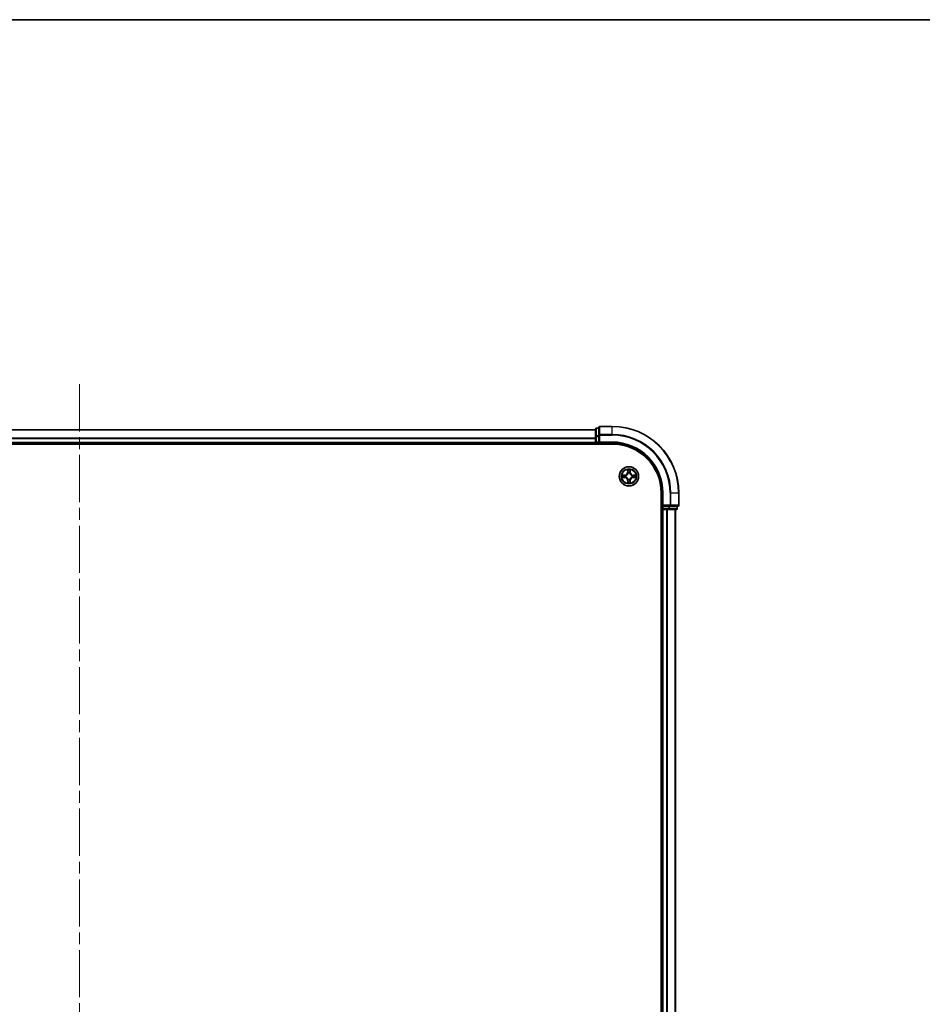
# Model space of a CAD drawing. Units: millimetres. Extents: x 36 to 8698, y 20 to 1566.
# Drawn here: x 1837 to 2108, y 1270 to 1566 of the extents above; entities that cross this region are included whole.
import ezdxf

# ---------------------------------------------------------------- set-up
doc = ezdxf.new("R2010")
doc.units = ezdxf.units.MM
doc.header["$LTSCALE"] = 2.5
doc.linetypes.add('CHAIN', pattern=[0.3543, 0.2362, -0.0295, 0.0591, -0.0295])
for name, color, linetype, lineweight in [('Border (ISO)', 7, 'Continuous', 35), ('Centerline (ISO)', 131, 'Continuous', 18), ('Visible (ISO)', 7, 'Continuous', 35), ('Visible Narrow (ISO)', 7, 'Continuous', 25)]:
    doc.layers.add(name, color=color, linetype=linetype, lineweight=lineweight)

# ---------------------------------------------------------------- blocks, each defined once
blk = doc.blocks.new('図面枠 tk図枠')
at = {"layer": 'Border (ISO)'}
blk.add_line((14.5, 289), (405.5, 289), dxfattribs=at)

msp = doc.modelspace()

# ---------------------------------------------------------------- linework, layer by layer
at = {"layer": 'Centerline (ISO)', "linetype": 'CHAIN', "ltscale": 23.990969}
msp.add_line((1854.619, 1455.9963), (1854.619, 1070.6354), dxfattribs=at)
at = {"layer": 'Visible (ISO)'}
for p, q in [((1699.619, 1442.3159), (2009.619, 1442.3159)), ((2009.619, 1442.5159), (2009.619, 1440.2745)), ((2010.619, 1442.8159), (2009.919, 1442.8159)), ((2010.619, 1443.0159), (2010.619, 1440.6754)), ((2010.619, 1440.6754), (2010.619, 1440.2745)), ((2014.619, 1443.3159), (2010.919, 1443.3159)), ((1694.619, 1438.0159), (2014.619, 1438.0159)), ((1699.619, 1438.3159), (2009.619, 1438.3159)), ((2009.619, 1440.2745), (2009.619, 1438.6159)), ((2009.619, 1438.3159), (2009.619, 1438.6159)), ((2009.619, 1438.3159), (2009.619, 1438.0159)), ((2009.919, 1438.3159), (2010.619, 1438.3159)), ((2010.619, 1438.6159), (2010.619, 1440.2745)), ((2010.619, 1438.3159), (2010.919, 1438.6159)), ((2010.619, 1438.6159), (2010.619, 1438.3159)), ((2010.619, 1438.3159), (2014.619, 1438.3159)), ((2029.319, 1423.3159), (2029.319, 1103.3159)), ((2029.619, 1423.3159), (2029.619, 1419.3159)), ((2034.619, 1419.6159), (2034.619, 1423.3159)), ((2029.319, 1418.3159), (2029.619, 1418.3159)), ((2029.919, 1419.6159), (2029.619, 1419.3159)), ((2029.619, 1419.3159), (2029.619, 1418.6159)), ((2029.619, 1419.3159), (2029.919, 1419.3159)), ((2029.919, 1418.3159), (2029.619, 1418.3159)), ((2029.619, 1108.3159), (2029.619, 1418.3159)), ((2031.5777, 1419.3159), (2029.919, 1419.3159)), ((2029.919, 1418.3159), (2030.9785, 1418.3159)), ((2031.2021, 1418.3159), (2030.9785, 1418.3159)), ((2031.2021, 1418.3159), (2031.5777, 1418.3159)), ((2031.5777, 1419.3159), (2031.9785, 1419.3159)), ((2031.5777, 1418.3159), (2033.819, 1418.3159)), ((2031.9785, 1419.3159), (2034.319, 1419.3159)), ((2033.619, 1108.3159), (2033.619, 1418.3159)), ((2034.119, 1418.6159), (2034.119, 1419.3159))]:
    msp.add_line(p, q, dxfattribs=at)
msp.add_circle((2019.619, 1428.3159), 2.9, dxfattribs=at)
for centre, radius, start, end in [((2009.919, 1442.5159), 0.3, 90, 180), ((2010.919, 1443.0159), 0.3, 90, 180), ((2014.619, 1423.3159), 20, 0, 90), ((2009.919, 1438.6159), 0.3, 180, 270), ((2014.619, 1423.3159), 15, 0, 90), ((2014.619, 1423.3159), 14.7, 0, 90), ((2019.619, 1428.3159), 1.2295, 102.936595, 102.938396), ((2019.619, 1428.3159), 1.2295, 100.812717, 100.813267), ((2019.619, 1428.3159), 1.2295, 79.186733, 79.187283), ((2019.619, 1428.3159), 1.2295, 77.061604, 77.063405), ((2019.619, 1428.3159), 1.2295, 169.186733, 169.187283), ((2019.619, 1428.3159), 1.2295, 190.812717, 190.813267), ((2019.619, 1428.3159), 1.2295, 167.061604, 167.063405), ((2019.619, 1428.3159), 1.2295, 192.936595, 192.938396), ((2019.619, 1428.3159), 1.2295, 257.061604, 257.063405), ((2019.619, 1428.3159), 1.2295, 259.186733, 259.187283), ((2019.619, 1428.3159), 1.2295, 280.812717, 280.813267), ((2019.619, 1428.3159), 1.2295, 282.936595, 282.938396), ((2019.619, 1428.3159), 1.2295, 12.936595, 12.938396), ((2019.619, 1428.3159), 1.2295, 347.061604, 347.063405), ((2019.619, 1428.3159), 1.2295, 10.812717, 10.813267), ((2019.619, 1428.3159), 1.2295, 349.186733, 349.187283), ((2029.919, 1418.6159), 0.3, 180, 270), ((2033.819, 1418.6159), 0.3, 270, 0), ((2034.319, 1419.6159), 0.3, 270, 0)]:
    msp.add_arc(centre, radius, start, end, dxfattribs=at)
for points, knots in [([(2017.6015, 1428.7052), (2017.6008, 1428.7054), (2017.6001, 1428.7055), (2017.5984, 1428.7059), (2017.5973, 1428.7061), (2017.5963, 1428.7063)], [-0.000230599076, -0.000230599076, -0.000230599076, -0.000230599076, 0, 0, 0.000338329447, 0.000338329447, 0.000338329447, 0.000338329447]), ([(2017.5963, 1428.7063), (2017.5972, 1428.7059), (2017.5982, 1428.7054), (2017.5998, 1428.7047), (2017.6004, 1428.7044), (2017.6011, 1428.7041)], [-0.000338329447, -0.000338329447, -0.000338329447, -0.000338329447, 0, 0, 0.000241517914, 0.000241517914, 0.000241517914, 0.000241517914]), ([(2019.3185, 1430.0746), (2019.3164, 1430.1559), (2019.2705, 1430.2471), (2019.2294, 1430.3367), (2019.229, 1430.3377), (2019.2286, 1430.3386)], [0, 0, 0, 0, 0.0320559737, 0.0320559737, 0.0323943032, 0.0323943032, 0.0323943032, 0.0323943032]), ([(2019.2286, 1430.3386), (2019.2288, 1430.3376), (2019.229, 1430.3365), (2019.2312, 1430.3261), (2019.2332, 1430.3167), (2019.2351, 1430.3073)], [-0.03239430317, -0.03239430317, -0.03239430317, -0.03239430317, -0.03205597372, -0.03205597372, -0.02897275834, -0.02897275834, -0.02897275834, -0.02897275834]), ([(2020.0095, 1430.3386), (2020.009, 1430.3377), (2020.0086, 1430.3367), (2020.0079, 1430.3351), (2020.0076, 1430.3345), (2020.0073, 1430.3338)], [-0.000338329447, -0.000338329447, -0.000338329447, -0.000338329447, 0, 0, 0.000241517914, 0.000241517914, 0.000241517914, 0.000241517914]), ([(2020.0084, 1430.3334), (2020.0085, 1430.3341), (2020.0087, 1430.3348), (2020.009, 1430.3365), (2020.0093, 1430.3376), (2020.0095, 1430.3386)], [-0.000230599076, -0.000230599076, -0.000230599076, -0.000230599076, 0, 0, 0.000338329447, 0.000338329447, 0.000338329447, 0.000338329447]), ([(2021.3777, 1428.6164), (2021.4591, 1428.6184), (2021.5503, 1428.6644), (2021.6399, 1428.7054), (2021.6408, 1428.7059), (2021.6417, 1428.7063)], [0, 0, 0, 0, 0.0320559737, 0.0320559737, 0.0323943032, 0.0323943032, 0.0323943032, 0.0323943032]), ([(2021.6417, 1428.7063), (2021.6407, 1428.7061), (2021.6397, 1428.7059), (2021.6293, 1428.7037), (2021.6199, 1428.7017), (2021.6104, 1428.6998)], [-0.03239430317, -0.03239430317, -0.03239430317, -0.03239430317, -0.03205597372, -0.03205597372, -0.02897275834, -0.02897275834, -0.02897275834, -0.02897275834]), ([(2017.8603, 1428.0153), (2017.7789, 1428.0133), (2017.6878, 1427.9673), (2017.5982, 1427.9263), (2017.5972, 1427.9259), (2017.5963, 1427.9254)], [0, 0, 0, 0, 0.0320559737, 0.0320559737, 0.0323943032, 0.0323943032, 0.0323943032, 0.0323943032]), ([(2017.5963, 1427.9254), (2017.5973, 1427.9256), (2017.5984, 1427.9259), (2017.6088, 1427.928), (2017.6182, 1427.93), (2017.6276, 1427.932)], [-0.03239430317, -0.03239430317, -0.03239430317, -0.03239430317, -0.03205597372, -0.03205597372, -0.02897275834, -0.02897275834, -0.02897275834, -0.02897275834]), ([(2019.2297, 1426.2983), (2019.2295, 1426.2976), (2019.2294, 1426.2969), (2019.229, 1426.2952), (2019.2288, 1426.2942), (2019.2286, 1426.2931)], [-0.000230599076, -0.000230599076, -0.000230599076, -0.000230599076, 0, 0, 0.000338329447, 0.000338329447, 0.000338329447, 0.000338329447]), ([(2019.2286, 1426.2931), (2019.229, 1426.2941), (2019.2294, 1426.295), (2019.2302, 1426.2966), (2019.2305, 1426.2973), (2019.2308, 1426.298)], [-0.000338329447, -0.000338329447, -0.000338329447, -0.000338329447, 0, 0, 0.000241517914, 0.000241517914, 0.000241517914, 0.000241517914]), ([(2019.9196, 1426.5572), (2019.9216, 1426.4758), (2019.9676, 1426.3846), (2020.0086, 1426.295), (2020.009, 1426.2941), (2020.0095, 1426.2931)], [0, 0, 0, 0, 0.0320559737, 0.0320559737, 0.0323943032, 0.0323943032, 0.0323943032, 0.0323943032]), ([(2020.0095, 1426.2931), (2020.0093, 1426.2942), (2020.009, 1426.2952), (2020.0069, 1426.3056), (2020.0049, 1426.315), (2020.0029, 1426.3245)], [-0.03239430317, -0.03239430317, -0.03239430317, -0.03239430317, -0.03205597372, -0.03205597372, -0.02897275834, -0.02897275834, -0.02897275834, -0.02897275834]), ([(2021.6366, 1427.9265), (2021.6373, 1427.9264), (2021.638, 1427.9262), (2021.6397, 1427.9259), (2021.6407, 1427.9256), (2021.6417, 1427.9254)], [-0.000230599076, -0.000230599076, -0.000230599076, -0.000230599076, 0, 0, 0.000338329447, 0.000338329447, 0.000338329447, 0.000338329447]), ([(2021.6417, 1427.9254), (2021.6408, 1427.9259), (2021.6399, 1427.9263), (2021.6383, 1427.927), (2021.6376, 1427.9273), (2021.6369, 1427.9276)], [-0.000338329447, -0.000338329447, -0.000338329447, -0.000338329447, 0, 0, 0.000241517914, 0.000241517914, 0.000241517914, 0.000241517914])]:
    msp.add_open_spline(points, degree=3, knots=knots, dxfattribs=at)
for points in [[(2019.2351, 1430.3073), (2019.2538, 1430.2187), (2019.2724, 1430.1289), (2019.2733, 1430.0483)], [(2021.6104, 1428.6998), (2021.5219, 1428.6811), (2021.4321, 1428.6625), (2021.3514, 1428.6616)], [(2017.6276, 1427.932), (2017.7162, 1427.9506), (2017.806, 1427.9693), (2017.8866, 1427.9702)], [(2020.0029, 1426.3245), (2019.9843, 1426.413), (2019.9656, 1426.5028), (2019.9647, 1426.5835)]]:
    msp.add_open_spline(points, degree=3, dxfattribs=at)
at = {"layer": 'Visible Narrow (ISO)'}
for p, q in [((1699.619, 1442.2463), (2009.619, 1442.2463)), ((2009.919, 1442.8159), (2009.919, 1442.7463)), ((2009.919, 1440.505), (2009.919, 1442.7463)), ((2009.919, 1442.7463), (2010.619, 1442.7463)), ((2009.919, 1440.505), (2009.919, 1440.2745)), ((2010.619, 1440.505), (2009.919, 1440.505)), ((2010.619, 1440.6754), (2010.919, 1440.6754)), ((2010.919, 1443.3159), (2010.919, 1443.2463)), ((2010.919, 1440.9058), (2010.919, 1443.2463)), ((2010.919, 1443.2463), (2014.619, 1443.2463)), ((2010.919, 1440.9058), (2010.919, 1440.6754)), ((2014.619, 1440.9058), (2010.919, 1440.9058)), ((2010.919, 1440.6754), (2014.619, 1440.6754)), ((2010.919, 1438.6159), (2010.919, 1440.6754)), ((2014.619, 1443.2463), (2014.619, 1443.3159)), ((2014.619, 1440.9058), (2014.619, 1443.2463)), ((2014.619, 1440.9058), (2014.619, 1440.6754)), ((1699.619, 1439.9058), (2009.619, 1439.9058)), ((1699.619, 1439.6754), (2009.619, 1439.6754)), ((1699.619, 1438.6159), (2009.619, 1438.6159)), ((2009.619, 1440.2745), (2009.919, 1440.2745)), ((2009.619, 1438.6159), (2009.919, 1438.6159)), ((2009.919, 1438.6159), (2009.919, 1440.2745)), ((2009.919, 1440.2745), (2010.619, 1440.2745)), ((2009.919, 1438.6159), (2009.919, 1438.3159)), ((2010.619, 1438.6159), (2009.919, 1438.6159)), ((2009.919, 1438.0159), (2009.919, 1438.3159)), ((2014.619, 1438.6159), (2010.919, 1438.6159)), ((2014.619, 1438.6159), (2014.619, 1438.3159)), ((2018.3758, 1428.7199), (2017.5963, 1428.7063)), ((2017.8866, 1428.6616), (2018.3767, 1428.6701)), ((2018.3767, 1428.6701), (2018.3758, 1428.7199)), ((2018.3767, 1428.6701), (2018.378, 1428.5975)), ((2019.2286, 1430.3386), (2019.215, 1429.5591)), ((2019.2648, 1429.5582), (2019.215, 1429.5591)), ((2019.2648, 1429.5582), (2019.2733, 1430.0483)), ((2019.2648, 1429.5582), (2019.3374, 1429.5569)), ((2019.2888, 1429.8588), (2019.3374, 1429.5569)), ((2019.3779, 1429.2322), (2019.3725, 1429.2528)), ((2019.8655, 1429.2528), (2019.8601, 1429.2322)), ((2019.9006, 1429.5569), (2019.9493, 1429.8588)), ((2019.9733, 1429.5582), (2019.9006, 1429.5569)), ((2019.9647, 1430.0483), (2019.9733, 1429.5582)), ((2019.9733, 1429.5582), (2020.0231, 1429.5591)), ((2020.0231, 1429.5591), (2020.0095, 1430.3386)), ((2020.8614, 1428.6701), (2020.8601, 1428.5975)), ((2020.8614, 1428.6701), (2020.8622, 1428.7199)), ((2020.8614, 1428.6701), (2021.3514, 1428.6616)), ((2021.6417, 1428.7063), (2020.8622, 1428.7199)), ((2017.5963, 1427.9254), (2018.3758, 1427.9118)), ((2018.3767, 1427.9616), (2017.8866, 1427.9702)), ((2018.378, 1428.5975), (2018.0761, 1428.6461)), ((2018.0761, 1427.9856), (2018.378, 1428.0343)), ((2018.3767, 1427.9616), (2018.3758, 1427.9118)), ((2018.3767, 1427.9616), (2018.378, 1428.0343)), ((2018.6821, 1428.5624), (2018.7027, 1428.557)), ((2018.7027, 1428.0748), (2018.6821, 1428.0693)), ((2019.2648, 1427.0735), (2019.215, 1427.0727)), ((2019.215, 1427.0727), (2019.2286, 1426.2931)), ((2019.2648, 1427.0735), (2019.3374, 1427.0748)), ((2019.2733, 1426.5835), (2019.2648, 1427.0735)), ((2019.3374, 1427.0748), (2019.2888, 1426.7729)), ((2019.3725, 1427.379), (2019.3779, 1427.3996)), ((2019.8601, 1427.3996), (2019.8655, 1427.379)), ((2019.9493, 1426.7729), (2019.9006, 1427.0748)), ((2019.9733, 1427.0735), (2019.9006, 1427.0748)), ((2019.9733, 1427.0735), (2019.9647, 1426.5835)), ((2019.9733, 1427.0735), (2020.0231, 1427.0727)), ((2020.0095, 1426.2931), (2020.0231, 1427.0727)), ((2020.5353, 1428.557), (2020.5559, 1428.5624)), ((2020.5559, 1428.0693), (2020.5353, 1428.0748)), ((2021.162, 1428.6461), (2020.8601, 1428.5975)), ((2020.8601, 1428.0343), (2021.162, 1427.9856)), ((2020.8614, 1427.9616), (2020.8601, 1428.0343)), ((2021.3514, 1427.9702), (2020.8614, 1427.9616)), ((2020.8614, 1427.9616), (2020.8622, 1427.9118)), ((2020.8622, 1427.9118), (2021.6417, 1427.9254)), ((2029.919, 1423.3159), (2029.619, 1423.3159)), ((2029.919, 1419.6159), (2029.919, 1423.3159)), ((2031.9785, 1423.3159), (2031.9785, 1419.6159)), ((2032.209, 1423.3159), (2031.9785, 1423.3159)), ((2032.209, 1419.6159), (2032.209, 1423.3159)), ((2032.209, 1423.3159), (2034.5495, 1423.3159)), ((2034.5495, 1423.3159), (2034.5495, 1419.6159)), ((2034.5495, 1423.3159), (2034.619, 1423.3159)), ((2029.619, 1418.6159), (2029.319, 1418.6159)), ((2029.619, 1418.6159), (2029.919, 1418.6159)), ((2031.9785, 1419.6159), (2029.919, 1419.6159)), ((2029.919, 1418.6159), (2029.919, 1419.3159)), ((2029.919, 1418.6159), (2029.919, 1418.3159)), ((2031.5777, 1418.6159), (2029.919, 1418.6159)), ((2029.919, 1108.3159), (2029.919, 1418.3159)), ((2030.9785, 1108.3159), (2030.9785, 1418.3159)), ((2031.209, 1108.3159), (2031.209, 1418.3159)), ((2031.5777, 1419.3159), (2031.5777, 1418.6159)), ((2031.5777, 1418.6159), (2031.5777, 1418.3159)), ((2031.5777, 1418.6159), (2031.8081, 1418.6159)), ((2031.8081, 1418.6159), (2031.8081, 1419.3159)), ((2034.0495, 1418.6159), (2031.8081, 1418.6159)), ((2031.9785, 1419.6159), (2031.9785, 1419.3159)), ((2031.9785, 1419.6159), (2032.209, 1419.6159)), ((2034.5495, 1419.6159), (2032.209, 1419.6159)), ((2033.5495, 1108.3159), (2033.5495, 1418.3159)), ((2034.0495, 1419.3159), (2034.0495, 1418.6159)), ((2034.0495, 1418.6159), (2034.119, 1418.6159)), ((2034.5495, 1419.6159), (2034.619, 1419.6159))]:
    msp.add_line(p, q, dxfattribs=at)
for radius in [2.8677, 2.3092, 2.1415]:
    msp.add_circle((2019.619, 1428.3159), radius, dxfattribs=at)
for centre, radius, start, end in [((2014.619, 1423.3159), 19.9305, 0, 90), ((2014.619, 1423.3159), 17.59, 0, 90), ((2014.619, 1423.3159), 17.3595, 0, 90), ((2014.619, 1423.3159), 15.3, 0, 90), ((2019.619, 1428.3159), 2.0601, 169.074582, 190.925418), ((2018.3609, 1429.574), 0.8542, 271, 359), ((2018.3609, 1429.574), 0.904, 271, 359), ((2019.619, 1428.3159), 2.0601, 79.074582, 100.925418), ((2019.619, 1428.3159), 1.6122, 79.692479, 100.307521), ((2019.619, 1428.3159), 0.9688, 75.258044, 104.741956), ((2019.619, 1428.3159), 0.9475, 75.258044, 104.741956), ((2020.8771, 1429.574), 0.904, 181, 269), ((2020.8771, 1429.574), 0.8542, 181, 269), ((2019.619, 1428.3159), 2.0601, 349.074582, 10.925418), ((2019.619, 1428.3159), 1.6122, 169.692479, 190.307521), ((2018.3609, 1427.0578), 0.8542, 1, 89), ((2018.3609, 1427.0578), 0.904, 1, 89), ((2019.619, 1428.3159), 0.9688, 165.258044, 194.741956), ((2019.619, 1428.3159), 0.9475, 165.258044, 194.741956), ((2019.619, 1428.3159), 2.0601, 259.074582, 280.925418), ((2019.619, 1428.3159), 1.6122, 259.692479, 280.307521), ((2019.619, 1428.3159), 0.9688, 255.258044, 284.741956), ((2019.619, 1428.3159), 0.9475, 255.258044, 284.741956), ((2020.8771, 1427.0578), 0.904, 91, 179), ((2020.8771, 1427.0578), 0.8542, 91, 179), ((2019.619, 1428.3159), 0.9475, 345.258044, 14.741956), ((2019.619, 1428.3159), 0.9688, 345.258044, 14.741956), ((2019.619, 1428.3159), 1.6122, 349.692479, 10.307521)]:
    msp.add_arc(centre, radius, start, end, dxfattribs=at)
for centre, major_axis, ratio, start_param, end_param in [((2009.919, 1442.5159), (-0.3, 0), 0.76822128, 4.71238898, 6.28318531), ((2009.919, 1440.2745), (-0.3, 0), 0.76822128, 4.71238898, 6.28318531), ((2010.919, 1443.0159), (-0.3, 0), 0.76822128, 4.71238898, 6.28318531), ((2010.919, 1440.6754), (-0.3, 0), 0.76822128, 4.71238898, 6.28318531), ((2017.8875, 1428.6118), (0.002, 0.05), 0.54850665, 0.10442473, 1.4996069), ((2017.6861, 1428.6267), (0.4402, 0.0019), 0.08673359, 0.48228184, 1.09753772), ((2019.3231, 1430.0474), (-0.05, -0.002), 0.54850665, 4.7835784, 6.17876057), ((2019.3082, 1430.2487), (0.0019, 0.4402), 0.08673359, 2.04405494, 2.65931081), ((2019.3386, 1429.858), (-0.0494, -0.008), 0.89574018, 4.73044269, 6.08586581), ((2019.3839, 1429.2095), (-0.0492, 0.0091), 0.87684642, 5.10328313, 6.10089396), ((2019.3839, 1429.2095), (-0.0477, 0.0149), 0.41070123, 4.96449783, 6.18744952), ((2019.3872, 1429.5561), (-0.0494, -0.008), 0.89572054, 4.73483766, 6.08588361), ((2019.8508, 1429.5561), (0.0494, -0.008), 0.89572054, 0.1973017, 1.54834765), ((2019.8542, 1429.2095), (0.0477, 0.0149), 0.41070123, 0.09573579, 1.31868747), ((2019.8542, 1429.2095), (0.0492, 0.0091), 0.87684641, 0.18229136, 1.17990219), ((2019.8995, 1429.858), (0.0494, -0.008), 0.89574018, 0.19731949, 1.55274262), ((2019.9149, 1430.0474), (0.05, -0.002), 0.54850665, 0.10442473, 1.4996069), ((2019.9298, 1430.2487), (0.0019, -0.4402), 0.08673359, 0.48228184, 1.09753772), ((2021.5519, 1428.6267), (0.4402, -0.0019), 0.08673359, 2.04405494, 2.65931081), ((2021.3505, 1428.6118), (-0.002, 0.05), 0.54850665, 4.7835784, 6.17876057), ((2017.8875, 1428.02), (0.002, -0.05), 0.54850665, 4.7835784, 6.17876057), ((2017.6861, 1428.005), (0.4402, -0.0019), 0.08673359, 5.18564759, 5.80090347), ((2018.0769, 1428.5963), (0.008, 0.0494), 0.89574018, 0.19731949, 1.55274262), ((2018.0769, 1428.0354), (0.008, -0.0494), 0.89574018, 4.73044269, 6.08586581), ((2018.3788, 1428.5477), (0.008, 0.0494), 0.89572054, 0.1973017, 1.54834765), ((2018.3788, 1428.0841), (0.008, -0.0494), 0.89572054, 4.73483766, 6.08588361), ((2018.7254, 1428.551), (-0.0091, 0.0492), 0.87684641, 0.18229136, 1.17990219), ((2018.7254, 1428.0807), (-0.0091, -0.0492), 0.87684642, 5.10328313, 6.10089396), ((2018.7254, 1428.551), (-0.0149, 0.0477), 0.41070123, 0.09573579, 1.31868747), ((2018.7254, 1428.0807), (-0.0149, -0.0477), 0.41070123, 4.96449783, 6.18744952), ((2019.3082, 1426.383), (0.0019, -0.4402), 0.08673359, 3.62387449, 4.23913037), ((2019.3231, 1426.5844), (-0.05, 0.002), 0.54850665, 0.10442473, 1.4996069), ((2019.3386, 1426.7738), (-0.0494, 0.008), 0.89574018, 0.19731949, 1.55274262), ((2019.3839, 1427.4223), (-0.0492, -0.0091), 0.87684641, 0.18229136, 1.17990219), ((2019.3839, 1427.4223), (-0.0477, -0.0149), 0.41070123, 0.09573579, 1.31868747), ((2019.3872, 1427.0757), (-0.0494, 0.008), 0.89572054, 0.1973017, 1.54834765), ((2019.8508, 1427.0757), (0.0494, 0.008), 0.89572054, 4.73483766, 6.08588361), ((2019.8542, 1427.4223), (0.0477, -0.0149), 0.41070123, 4.96449783, 6.18744952), ((2019.8542, 1427.4223), (0.0492, -0.0091), 0.87684642, 5.10328313, 6.10089396), ((2019.8995, 1426.7738), (0.0494, 0.008), 0.89574018, 4.73044269, 6.08586581), ((2019.9149, 1426.5844), (0.05, 0.002), 0.54850665, 4.7835784, 6.17876057), ((2019.9298, 1426.383), (0.0019, 0.4402), 0.08673359, 5.18564759, 5.80090347), ((2020.5126, 1428.551), (0.0091, 0.0492), 0.87684642, 5.10328313, 6.10089396), ((2020.5126, 1428.551), (0.0149, 0.0477), 0.41070123, 4.96449783, 6.18744952), ((2020.5126, 1428.0807), (0.0149, -0.0477), 0.41070123, 0.09573579, 1.31868747), ((2020.5126, 1428.0807), (0.0091, -0.0492), 0.87684641, 0.18229136, 1.17990219), ((2020.8592, 1428.5477), (-0.008, 0.0494), 0.89572054, 4.73483766, 6.08588361), ((2020.8592, 1428.0841), (-0.008, -0.0494), 0.89572054, 0.1973017, 1.54834765), ((2021.1611, 1428.5963), (-0.008, 0.0494), 0.89574018, 4.73044269, 6.08586581), ((2021.1611, 1428.0354), (-0.008, -0.0494), 0.89574018, 0.19731949, 1.55274262), ((2021.5519, 1428.005), (0.4402, 0.0019), 0.08673359, 3.62387449, 4.23913037), ((2021.3505, 1428.02), (-0.002, -0.05), 0.54850665, 0.10442473, 1.4996069), ((2031.5777, 1418.6159), (0, -0.3), 0.76822128, 0, 1.57079633), ((2031.9785, 1419.6159), (0, -0.3), 0.76822128, 0, 1.57079633), ((2033.819, 1418.6159), (0, -0.3), 0.76822128, 0, 1.57079633), ((2034.319, 1419.6159), (0, -0.3), 0.76822128, 0, 1.57079633)]:
    msp.add_ellipse(centre, major_axis=major_axis, ratio=ratio, start_param=start_param, end_param=end_param, dxfattribs=at)
for points in [[(2017.6011, 1428.7041), (2017.6891, 1428.6637), (2017.7796, 1428.6184), (2017.8603, 1428.6164)], [(2017.8866, 1428.6616), (2017.798, 1428.6626), (2017.6984, 1428.685), (2017.6015, 1428.7052)], [(2019.3306, 1429.902), (2019.3244, 1429.9406), (2019.3203, 1430.001), (2019.3185, 1430.0746)], [(2019.379, 1429.6001), (2019.3629, 1429.7007), (2019.3467, 1429.8014), (2019.3306, 1429.902)], [(2019.3374, 1429.5569), (2019.3555, 1429.4505), (2019.3573, 1429.3415), (2019.337, 1429.2262)], [(2019.3725, 1429.2528), (2019.3971, 1429.3739), (2019.3969, 1429.4882), (2019.379, 1429.6001)], [(2019.8591, 1429.6001), (2019.8411, 1429.4882), (2019.8409, 1429.3739), (2019.8655, 1429.2528)], [(2019.9075, 1429.902), (2019.8913, 1429.8014), (2019.8752, 1429.7007), (2019.8591, 1429.6001)], [(2019.9011, 1429.2262), (2019.8808, 1429.3415), (2019.8825, 1429.4505), (2019.9006, 1429.5569)], [(2019.9196, 1430.0746), (2019.9177, 1430.001), (2019.9136, 1429.9406), (2019.9075, 1429.902)], [(2020.0073, 1430.3338), (2019.9669, 1430.2458), (2019.9216, 1430.1553), (2019.9196, 1430.0746)], [(2019.9647, 1430.0483), (2019.9657, 1430.1368), (2019.9881, 1430.2365), (2020.0084, 1430.3334)], [(2017.8603, 1428.6164), (2017.9339, 1428.6146), (2017.9943, 1428.6104), (2018.0329, 1428.6043)], [(2018.0329, 1428.0274), (2017.9943, 1428.0213), (2017.9339, 1428.0172), (2017.8603, 1428.0153)], [(2018.0329, 1428.6043), (2018.1335, 1428.5882), (2018.2341, 1428.572), (2018.3348, 1428.5559)], [(2018.3348, 1428.0758), (2018.2341, 1428.0597), (2018.1335, 1428.0436), (2018.0329, 1428.0274)], [(2018.3348, 1428.5559), (2018.4467, 1428.538), (2018.561, 1428.5378), (2018.6821, 1428.5624)], [(2018.6821, 1428.0693), (2018.561, 1428.094), (2018.4467, 1428.0938), (2018.3348, 1428.0758)], [(2018.7087, 1428.5979), (2018.5934, 1428.5776), (2018.4844, 1428.5794), (2018.378, 1428.5975)], [(2018.378, 1428.0343), (2018.4844, 1428.0524), (2018.5934, 1428.0541), (2018.7087, 1428.0338)], [(2019.2733, 1426.5835), (2019.2723, 1426.4949), (2019.2499, 1426.3952), (2019.2297, 1426.2983)], [(2019.2308, 1426.298), (2019.2711, 1426.386), (2019.3165, 1426.4764), (2019.3185, 1426.5572)], [(2019.3185, 1426.5572), (2019.3203, 1426.6307), (2019.3244, 1426.6911), (2019.3306, 1426.7297)], [(2019.3306, 1426.7297), (2019.3467, 1426.8304), (2019.3629, 1426.931), (2019.379, 1427.0317)], [(2019.337, 1427.4056), (2019.3573, 1427.2903), (2019.3555, 1427.1813), (2019.3374, 1427.0748)], [(2019.379, 1427.0317), (2019.3969, 1427.1436), (2019.3971, 1427.2578), (2019.3725, 1427.379)], [(2019.8655, 1427.379), (2019.8409, 1427.2578), (2019.8411, 1427.1436), (2019.8591, 1427.0317)], [(2019.8591, 1427.0317), (2019.8752, 1426.931), (2019.8913, 1426.8304), (2019.9075, 1426.7297)], [(2019.9006, 1427.0748), (2019.8825, 1427.1813), (2019.8808, 1427.2903), (2019.9011, 1427.4056)], [(2019.9075, 1426.7297), (2019.9136, 1426.6911), (2019.9177, 1426.6307), (2019.9196, 1426.5572)], [(2020.8601, 1428.5975), (2020.7536, 1428.5794), (2020.6446, 1428.5776), (2020.5293, 1428.5979)], [(2020.5293, 1428.0338), (2020.6446, 1428.0541), (2020.7536, 1428.0524), (2020.8601, 1428.0343)], [(2020.5559, 1428.5624), (2020.6771, 1428.5378), (2020.7913, 1428.538), (2020.9032, 1428.5559)], [(2020.9032, 1428.0758), (2020.7913, 1428.0938), (2020.6771, 1428.094), (2020.5559, 1428.0693)], [(2020.9032, 1428.5559), (2021.0039, 1428.572), (2021.1045, 1428.5882), (2021.2052, 1428.6043)], [(2021.2052, 1428.0274), (2021.1045, 1428.0436), (2021.0039, 1428.0597), (2020.9032, 1428.0758)], [(2021.2052, 1428.6043), (2021.2437, 1428.6104), (2021.3042, 1428.6146), (2021.3777, 1428.6164)], [(2021.3777, 1428.0153), (2021.3042, 1428.0172), (2021.2437, 1428.0213), (2021.2052, 1428.0274)], [(2021.3514, 1427.9702), (2021.44, 1427.9692), (2021.5396, 1427.9468), (2021.6366, 1427.9265)], [(2021.6369, 1427.9276), (2021.5489, 1427.968), (2021.4585, 1428.0133), (2021.3777, 1428.0153)]]:
    msp.add_open_spline(points, degree=3, dxfattribs=at)
for points, knots in [([(2018.7027, 1428.557), (2018.7868, 1428.5843), (2018.9525, 1428.6613), (2019.1638, 1428.8448), (2019.3038, 1429.0449), (2019.3574, 1429.1691), (2019.3779, 1429.2322)], [-0.174866013, -0.174866013, -0.174866013, -0.174866013, -0.145995309, -0.117124605, -0.095471577, -0.073818549, -0.073818549, -0.073818549, -0.073818549]), ([(2019.337, 1429.2262), (2019.3184, 1429.1662), (2019.2695, 1429.0481), (2019.1423, 1428.8603), (2018.9463, 1428.6927), (2018.7887, 1428.6227), (2018.7087, 1428.5979)], [0.073818549, 0.073818549, 0.073818549, 0.073818549, 0.095471577, 0.117124605, 0.145995309, 0.174866013, 0.174866013, 0.174866013, 0.174866013]), ([(2019.8601, 1429.2322), (2019.8874, 1429.1481), (2019.9644, 1428.9824), (2020.1479, 1428.7711), (2020.348, 1428.6311), (2020.4723, 1428.5775), (2020.5353, 1428.557)], [-0.174866013, -0.174866013, -0.174866013, -0.174866013, -0.145995309, -0.117124605, -0.095471577, -0.073818549, -0.073818549, -0.073818549, -0.073818549]), ([(2020.5293, 1428.5979), (2020.4694, 1428.6165), (2020.3513, 1428.6654), (2020.1634, 1428.7926), (2019.9958, 1428.9886), (2019.9259, 1429.1462), (2019.9011, 1429.2262)], [0.073818549, 0.073818549, 0.073818549, 0.073818549, 0.095471577, 0.117124605, 0.145995309, 0.174866013, 0.174866013, 0.174866013, 0.174866013]), ([(2019.3779, 1427.3996), (2019.3506, 1427.4836), (2019.2736, 1427.6494), (2019.0901, 1427.8607), (2018.89, 1428.0006), (2018.7657, 1428.0543), (2018.7027, 1428.0748)], [-0.174866013, -0.174866013, -0.174866013, -0.174866013, -0.145995309, -0.117124605, -0.095471577, -0.073818549, -0.073818549, -0.073818549, -0.073818549]), ([(2018.7087, 1428.0338), (2018.7687, 1428.0152), (2018.8868, 1427.9663), (2019.0746, 1427.8391), (2019.2422, 1427.6431), (2019.3122, 1427.4855), (2019.337, 1427.4056)], [0.073818549, 0.073818549, 0.073818549, 0.073818549, 0.095471577, 0.117124605, 0.145995309, 0.174866013, 0.174866013, 0.174866013, 0.174866013]), ([(2020.5353, 1428.0748), (2020.4513, 1428.0475), (2020.2855, 1427.9704), (2020.0742, 1427.787), (2019.9343, 1427.5869), (2019.8806, 1427.4626), (2019.8601, 1427.3996)], [-0.174866013, -0.174866013, -0.174866013, -0.174866013, -0.145995309, -0.117124605, -0.095471577, -0.073818549, -0.073818549, -0.073818549, -0.073818549]), ([(2019.9011, 1427.4056), (2019.9197, 1427.4655), (2019.9686, 1427.5836), (2020.0958, 1427.7715), (2020.2918, 1427.9391), (2020.4494, 1428.009), (2020.5293, 1428.0338)], [0.073818549, 0.073818549, 0.073818549, 0.073818549, 0.095471577, 0.117124605, 0.145995309, 0.174866013, 0.174866013, 0.174866013, 0.174866013])]:
    msp.add_open_spline(points, degree=3, knots=knots, dxfattribs=at)

# ---------------------------------------------------------------- block references
at = {"xscale": 5.5, "yscale": 5.5, "zscale": 5.5}
msp.add_blockref('図面枠 tk図枠', (944, -24), dxfattribs=at)

doc.saveas('drawing.dxf')
